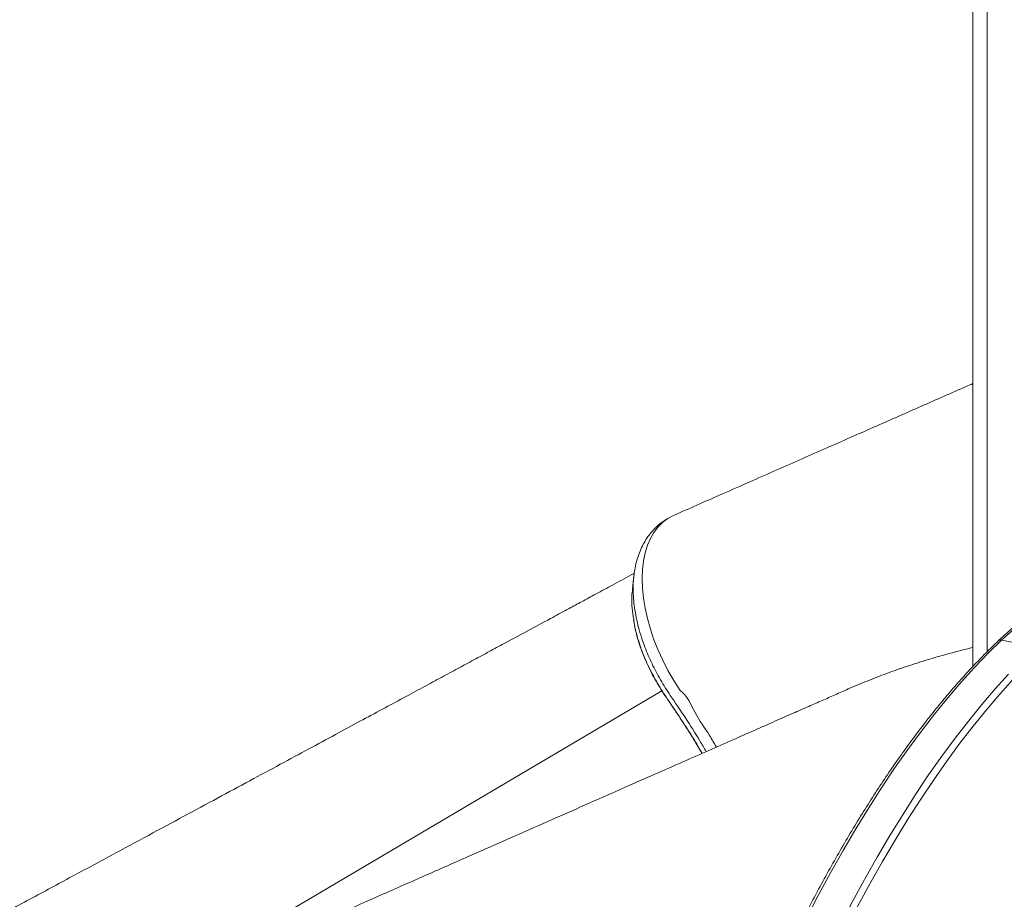
# Model space of a CAD drawing. Units: millimetres. Extents: x -9387 to 18930, y -1020 to 9347.
# Drawn here: x 14120 to 14514, y 578 to 930 of the extents above; entities that cross this region are included whole.
import ezdxf

# ---------------------------------------------------------------- set-up
doc = ezdxf.new("R2010")
doc.units = ezdxf.units.MM

msp = doc.modelspace()

# ---------------------------------------------------------------- linework, layer by layer
at = {"color": 8, "linetype": 'Continuous', "lineweight": 15}
for p, q in [((14506.97, 1595.11), (14506.97, 677.37)), ((14014.6, 447.82), (14376.92, 661.73))]:
    msp.add_line(p, q, dxfattribs=at)
at = {"color": 7, "linetype": 'Continuous', "lineweight": 15}
for p, q in [((14501.19, 1593.18), (14501.19, 671.44)), ((14579.33, 743.27), (14511.37, 681.68)), ((14512.71, 682.01), (14580.67, 743.6)), ((14512.71, 682.01), (14526.31, 679.33))]:
    msp.add_line(p, q, dxfattribs=at)
at = {"color": 8, "linetype": 'Continuous', "lineweight": 15, "flags": 128}
msp.add_lwpolyline([(14381.57, 731.88), (14379.33, 730.7), (14377.26, 729.18), (14375.35, 727.28), (14373.67, 725.07), (14372.28, 722.63), (14371.11, 719.93), (14370.18, 716.88), (14369.5, 713.59), (14369.11, 710.19), (14368.97, 706.59), (14369.11, 702.73), (14369.51, 698.73), (14370.17, 694.73), (14371.08, 690.65), (14372.28, 686.4), (14373.73, 682.12), (14375.36, 678.02), (14377.21, 673.95), (14379.32, 669.83), (14381.63, 665.82), (14384.16, 661.88), (14384.16, 661.88), (14384.16, 661.88)], dxfattribs=at)
at = {"color": 7, "linetype": 'Continuous', "lineweight": 15, "flags": 128}
for points in [[(14434.51, 570.43), (14439.39, 579.84), (14444.34, 588.99), (14449.36, 597.89), (14454.43, 606.52), (14459.55, 614.88), (14464.72, 622.96), (14469.94, 630.75), (14475.19, 638.25), (14480.48, 645.45), (14485.81, 652.34), (14491.15, 658.92), (14496.52, 665.18), (14501.91, 671.12), (14507.31, 676.73), (14512.71, 682.01)], [(14515.5, 668.44), (14510.12, 662.5), (14504.75, 656.24), (14499.4, 649.66), (14494.08, 642.77), (14488.79, 635.57), (14483.53, 628.07), (14478.32, 620.28), (14473.14, 612.2), (14468.02, 603.84), (14462.95, 595.21), (14457.94, 586.31), (14452.99, 577.16), (14448.1, 567.75), (14443.29, 558.11), (14438.55, 548.23), (14433.88, 538.12), (14429.31, 527.8), (14424.81, 517.27), (14420.41, 506.55), (14416.1, 495.63), (14411.89, 484.54), (14407.78, 473.28)], [(14410.15, 472.06), (14414.24, 483.28), (14418.43, 494.32), (14422.72, 505.18), (14427.1, 515.86), (14431.58, 526.34), (14436.13, 536.61), (14440.78, 546.67), (14445.49, 556.5), (14450.29, 566.1), (14455.15, 575.47), (14460.08, 584.58), (14465.07, 593.43), (14470.11, 602.03), (14475.21, 610.35), (14480.36, 618.39), (14485.55, 626.14), (14490.78, 633.61), (14496.05, 640.77), (14501.35, 647.64), (14506.67, 654.19), (14512.01, 660.42), (14517.37, 666.33)]]:
    msp.add_lwpolyline(points, dxfattribs=at)
at = {"color": 7, "linetype": 'Continuous', "lineweight": 15}
for points, knots in [([(14501.19, 784.61), (14499.26, 783.75), (14491.27, 780.24), (14477.3, 774.07), (14458.98, 766), (14440.13, 757.69), (14420.43, 749.01), (14400.81, 740.36), (14387.76, 734.61), (14381.57, 731.88)], [0, 0, 0, 0, 0.048614, 0.200273, 0.350649, 0.508192, 0.672902, 0.844781, 1, 1, 1, 1]), ([(14379.08, 730.51), (14378.64, 730.26), (14377.4, 729.55), (14375.55, 728.09), (14373.52, 726.17), (14371.7, 724), (14370.1, 721.62), (14368.72, 719.03), (14367.57, 716.24), (14366.66, 713.26), (14366.02, 710.33), (14365.79, 708.33), (14365.69, 707.43)], [0, 0, 0, 0, 0.056259, 0.159545, 0.263001, 0.367101, 0.47225, 0.578756, 0.686781, 0.795829, 0.907691, 1, 1, 1, 1]), ([(14365.86, 708.74), (14365.44, 708.51), (14362.54, 706.94), (14357.44, 704.19), (14350.84, 700.62), (14345.07, 697.5), (14340.12, 694.83), (14335.99, 692.6), (14330.39, 689.58), (14322.85, 685.5), (14314.41, 680.94), (14307.04, 676.96), (14300.86, 673.63), (14294.48, 670.18), (14287.88, 666.62), (14280.88, 662.84), (14273.32, 658.76), (14265.02, 654.29), (14255.95, 649.39), (14246.11, 644.08), (14235.49, 638.35), (14224.1, 632.21), (14211.94, 625.65), (14199.1, 618.73), (14185.58, 611.44), (14171.4, 603.8), (14156.47, 595.75), (14140.69, 587.25), (14124.03, 578.28), (14106.5, 568.83), (14088.2, 558.97), (14069.12, 548.7), (14049.26, 538), (14029.44, 527.33), (14016.24, 520.23), (14009.92, 516.82)], [0, 0, 0, 0, 0.003566, 0.024421, 0.04296, 0.059185, 0.073094, 0.084689, 0.093968, 0.120241, 0.148323, 0.165084, 0.18243, 0.200359, 0.218873, 0.238137, 0.259318, 0.28264, 0.308105, 0.335813, 0.365678, 0.397699, 0.431878, 0.468214, 0.506001, 0.545869, 0.587818, 0.631847, 0.67892, 0.728159, 0.779566, 0.833138, 0.888878, 0.946784, 1, 1, 1, 1]), ([(14365.65, 707.41), (14365.56, 706.53), (14365.37, 704.79), (14365.19, 703.04), (14365.1, 702.16)], [0, 0, 0, 0, 0.4999933, 1, 1, 1, 1]), ([(14365.17, 702.15), (14365.11, 701.82), (14364.73, 699.62), (14364.82, 695.62), (14365.4, 691.83), (14365.64, 690.31)], [0, 0, 0, 0, 0.096684, 0.636866, 1, 1, 1, 1]), ([(14365.56, 690.13), (14365.58, 689.97), (14365.74, 688.7), (14366.27, 686.26), (14367.14, 682.81), (14368.24, 679.32), (14369.55, 675.8), (14371.04, 672.31), (14372.71, 668.87), (14374.53, 665.55), (14376.54, 662.28), (14378.84, 658.78), (14381.55, 654.84), (14384.59, 650.35), (14387.91, 645.09), (14390.74, 640.51), (14392.46, 637.56), (14392.96, 636.7)], [0, 0, 0, 0, 0.0088733, 0.0709363, 0.1322939, 0.1945332, 0.2571881, 0.3199217, 0.3822839, 0.4439753, 0.5039539, 0.5687793, 0.6484659, 0.7380333, 0.8336252, 0.9517288, 1, 1, 1, 1]), ([(14511.35, 681.66), (14510.74, 681.07), (14508.46, 678.92), (14504.51, 674.98), (14499.53, 669.74), (14494.56, 664.21), (14489.61, 658.42), (14484.68, 652.36), (14479.78, 646.03), (14474.9, 639.45), (14470.05, 632.62), (14465.24, 625.54), (14460.47, 618.22), (14455.73, 610.66), (14451.04, 602.87), (14446.4, 594.85), (14441.81, 586.62), (14437.27, 578.16), (14432.79, 569.51), (14428.37, 560.64), (14424.02, 551.59), (14419.73, 542.34), (14415.51, 532.91), (14411.36, 523.31), (14407.29, 513.54), (14403.3, 503.61), (14399.39, 493.51), (14395.91, 484.24), (14393.77, 478.27), (14392.87, 475.77)], [0, 0, 0, 0, 0.014144, 0.052522, 0.090897, 0.12927, 0.167637, 0.206, 0.244358, 0.282711, 0.321058, 0.3594, 0.397737, 0.436069, 0.474396, 0.51272, 0.551038, 0.589353, 0.627664, 0.665971, 0.704276, 0.742576, 0.780875, 0.819171, 0.857464, 0.895755, 0.934044, 0.972331, 1, 1, 1, 1]), ([(14511.37, 681.64), (14511.43, 681.71), (14511.63, 681.91), (14512.1, 682.07), (14512.51, 682.03), (14512.71, 682.01)], [0, 0, 0, 0, 0.2108259, 0.6054067, 1, 1, 1, 1]), ([(14501.19, 679.04), (14501.13, 679.03), (14499.43, 678.64), (14496.01, 677.78), (14489.98, 676.19), (14482.85, 674.12), (14474.79, 671.54), (14466.78, 668.71), (14458.98, 665.7), (14452.14, 662.81), (14446.16, 660.16), (14440.89, 657.84), (14435.29, 655.37), (14429, 652.6), (14421.76, 649.4), (14413.72, 645.86), (14404.92, 641.98), (14395.41, 637.78), (14385.02, 633.2), (14373.76, 628.23), (14361.37, 622.76), (14347.79, 616.77), (14333.01, 610.24), (14317.24, 603.28), (14300.5, 595.9), (14282.79, 588.08), (14264.48, 580), (14245.61, 571.67), (14226.23, 563.12), (14205.98, 554.18), (14185.81, 545.28), (14172.4, 539.36), (14166.03, 536.55)], [0, 0, 0, 0, 0.0004867, 0.0136806, 0.027812, 0.0496243, 0.0725194, 0.0951953, 0.1176367, 0.1398433, 0.1554054, 0.1708547, 0.1868179, 0.2055474, 0.2272455, 0.2519121, 0.2778881, 0.3065033, 0.3377574, 0.3716505, 0.4081825, 0.449812, 0.4944097, 0.541975, 0.5925082, 0.6460088, 0.7024761, 0.7584342, 0.8170291, 0.8782606, 0.9421279, 1, 1, 1, 1])]:
    msp.add_open_spline(points, degree=3, knots=knots, dxfattribs=at)
at = {"color": 8, "linetype": 'Continuous', "lineweight": 15}
for points, knots in [([(14394.61, 637.43), (14393.77, 638.87), (14391.09, 643.44), (14386.34, 650.99), (14380.88, 658.91), (14376.24, 666.02), (14372.86, 672.52), (14370.4, 678.27), (14368.71, 683.12), (14367.54, 687.08), (14366.62, 691.04), (14365.94, 694.92), (14365.53, 698.67), (14365.37, 702.28), (14365.42, 705.22), (14365.62, 706.88), (14365.69, 707.43)], [0, 0, 0, 0, 0.061618, 0.194829, 0.328042, 0.417584, 0.507535, 0.597012, 0.650007, 0.703004, 0.757557, 0.81211, 0.865119, 0.918128, 0.972684, 1, 1, 1, 1]), ([(14365.64, 690.31), (14365.73, 689.57), (14366.09, 686.6), (14367.67, 681.06), (14370.18, 674.17), (14373.44, 667.61), (14377.09, 661.51), (14381.02, 655.57), (14385.02, 649.67), (14389.09, 643.43), (14391.63, 639.04), (14392.98, 636.71)], [0, 0, 0, 0, 0.041406, 0.167726, 0.29404, 0.407965, 0.522405, 0.638076, 0.754191, 0.869526, 1, 1, 1, 1]), ([(14384.16, 661.88), (14384.16, 661.88), (14387.07, 659.86), (14389.79, 652.61), (14395.09, 645.51), (14397.77, 640.8), (14398.66, 639.22)], [0, 0, 0, 0, 0.000005, 0.399035, 0.798067, 1, 1, 1, 1])]:
    msp.add_open_spline(points, degree=3, knots=knots, dxfattribs=at)

doc.saveas('drawing.dxf')
